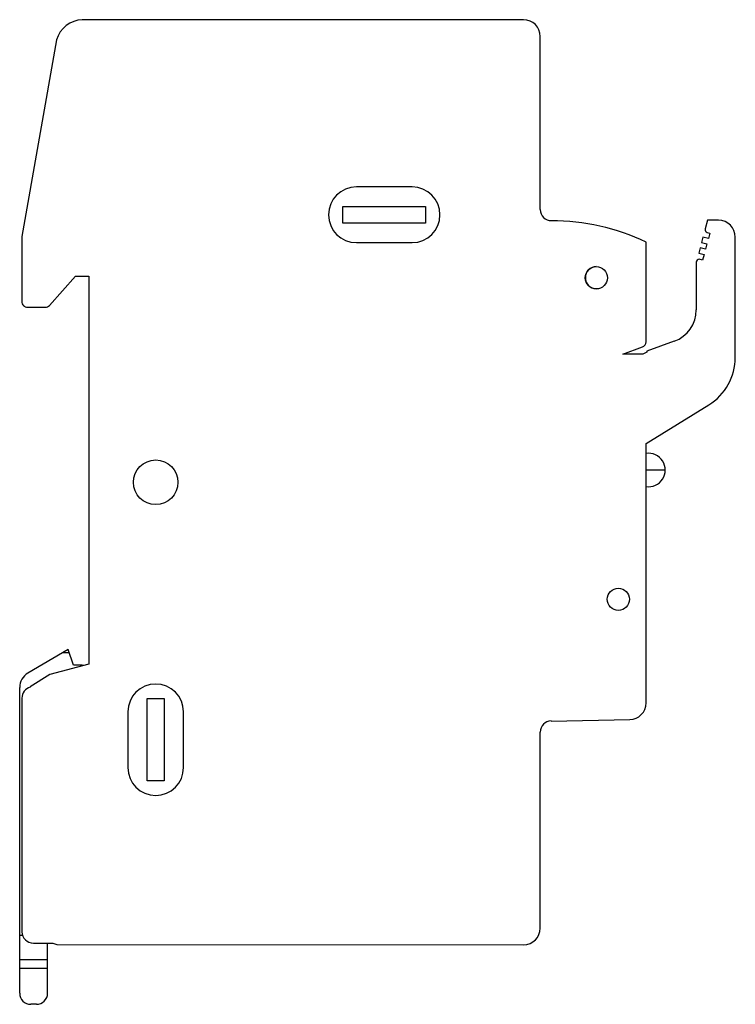
# Model space of a CAD drawing. Units: millimetres. Extents: x 9.4 to 73.6, y 13.1 to 101.4.
import ezdxf

# ---------------------------------------------------------------- set-up
doc = ezdxf.new("R2010")
doc.units = ezdxf.units.MM
doc.header["$LTSCALE"] = 7.447156
doc.layers.get('0').update_dxf_attribs({"linetype": 'CONTINUOUS'})

msp = doc.modelspace()

# ---------------------------------------------------------------- linework, layer by layer
at = {"color": 7, "linetype": 'Continuous'}
for p, q in [((54.605, 101.436), (15.034, 101.429)), ((56.105, 84.403), (56.105, 99.936)), ((12.728, 99.624), (9.615, 81.969)), ((44.614, 86.43), (39.614, 86.43)), ((38.414, 83.18), (38.414, 84.68)), ((38.414, 84.68), (45.814, 84.68)), ((45.814, 84.68), (45.814, 83.18)), ((45.814, 83.18), (38.414, 83.18)), ((71.102, 83.433), (70.894, 82.657)), ((72.101, 83.433), (71.102, 83.433)), ((71.068, 82.356), (71.314, 82.291)), ((71.314, 82.291), (71.185, 81.808)), ((9.615, 81.969), (9.615, 76.149)), ((39.614, 81.43), (44.614, 81.43)), ((65.603, 72.546), (65.603, 81.484)), ((70.702, 81.936), (70.574, 81.452)), ((70.574, 81.452), (71.057, 81.324)), ((71.185, 81.808), (70.702, 81.936)), ((71.057, 81.324), (70.929, 80.841)), ((73.601, 71.131), (73.601, 81.934)), ((70.446, 80.969), (70.318, 80.486)), ((70.318, 80.486), (70.801, 80.358)), ((70.929, 80.841), (70.446, 80.969)), ((70.102, 79.669), (70.102, 75.402)), ((70.671, 79.869), (70.36, 79.949)), ((70.801, 80.358), (70.671, 79.869)), ((12.085, 75.782), (14.414, 78.43)), ((14.414, 78.43), (15.614, 78.43)), ((15.614, 78.43), (15.614, 43.614)), ((10.115, 75.635), (11.732, 75.635)), ((68.128, 72.583), (65.672, 71.689)), ((63.515, 71.436), (65.274, 72.076)), ((65.67, 71.59), (65.298, 71.436)), ((65.672, 71.689), (65.67, 71.59)), ((65.298, 71.436), (63.515, 71.436)), ((65.603, 63.418), (71.221, 66.873)), ((65.603, 40.133), (65.603, 63.418)), ((67.314, 61.03), (65.603, 61.03)), ((13.769, 44.938), (10.156, 42.813)), ((13.276, 44.649), (13.865, 44.649)), ((14.237, 43.534), (13.769, 44.938)), ((15.614, 43.614), (12.12, 42.678)), ((14.915, 43.534), (14.237, 43.534)), ((12.12, 42.678), (10.349, 41.562)), ((10.349, 41.562), (10.357, 41.533)), ((9.416, 14.09), (9.416, 41.52)), ((9.616, 40.567), (9.616, 19.6)), ((20.864, 33.13), (20.864, 40.53)), ((20.864, 40.53), (22.364, 40.53)), ((22.364, 40.53), (22.364, 33.13)), ((19.114, 39.33), (19.114, 34.33)), ((24.114, 34.33), (24.114, 39.33)), ((57.087, 38.51), (64.129, 38.633)), ((56.105, 19.932), (56.105, 37.511)), ((22.364, 33.13), (20.864, 33.13)), ((9.679, 19.266), (9.416, 19.266)), ((10.642, 18.587), (12.4, 18.587)), ((11.916, 14.09), (11.916, 18.587)), ((12.4, 18.587), (12.747, 18.448)), ((12.747, 18.448), (54.609, 18.436)), ((11.916, 17.089), (9.416, 17.089)), ((11.916, 16.29), (9.416, 16.29)), ((10.916, 13.09), (10.416, 13.09))]:
    msp.add_line(p, q, dxfattribs=at)
for centre, radius in [((21.614, 59.93), 2), ((63.114, 49.43), 1)]:
    msp.add_circle(centre, radius, dxfattribs=at)
for centre, radius, start, end in [((15.11, 98.957), 2.473, 91.76013, 164.35338), ((54.605, 99.936), 1.5, 0, 90), ((39.614, 83.93), 2.5, 90, 270), ((44.614, 83.93), 2.5, 270, 90), ((57.105, 84.403), 1, 180, 269.70284), ((56.994, 63.139), 20.264, 64.86098, 89.70284), ((72.101, 81.934), 1.5, 0, 90), ((71.136, 82.596), 0.25, 164.99637, 254.26215), ((70.364, 79.686), 0.263, 90.95136, 183.69569), ((61.154, 78.28), 1, 91.13839, 268.86242), ((10.115, 76.136), 0.501, 178.44748, 269.96983), ((11.732, 76.135), 0.5, 270.00811, 315.00422), ((67.103, 75.402), 2.999, 290, 360), ((65.103, 72.546), 0.5, 290, 360), ((68.602, 71.131), 4.999, 301.59152, 360), ((65.814, 61.03), 1.5, 261.92031, 98.07969), ((14.915, 43.034), 0.5, 64.43117, 90), ((10.916, 41.52), 1.5, 120.46554, 180), ((10.616, 40.567), 1, 104.99946, 180), ((21.614, 39.33), 2.5, 0, 180), ((64.103, 40.133), 1.5, 271, 360), ((57.105, 37.511), 1, 91, 180), ((21.614, 34.33), 2.5, 180, 360), ((10.65, 19.621), 1.034, 181.16287, 269.56073), ((54.609, 19.932), 1.496, 270.2199, 360), ((10.416, 14.09), 1, 180, 270), ((10.916, 14.09), 1, 270, 360)]:
    msp.add_arc(centre, radius, start, end, dxfattribs=at)
msp.add_ellipse((61.134, 78.28), major_axis=(1, 0), ratio=0.999992, dxfattribs=at)

doc.saveas('drawing.dxf')
